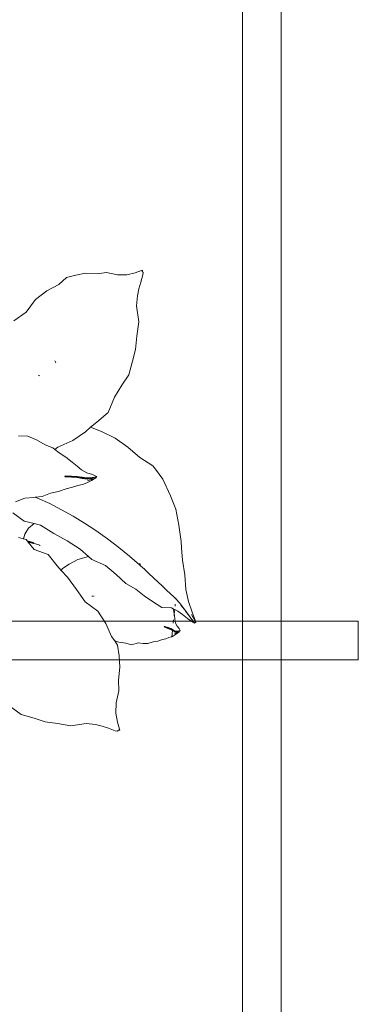
# Model space of a CAD drawing. Units: millimetres. Extents: x -363 to 4763, y 8666 to 17946.
# Drawn here: x 519 to 607, y 9836 to 10091 of the extents above; entities that cross this region are included whole.
import ezdxf

# ---------------------------------------------------------------- set-up
doc = ezdxf.new("R2010")
doc.units = ezdxf.units.MM
for name, color, linetype, lineweight in [('E-ELEC-FIXT', 91, 'Continuous', 18), ('G-IMPT', 8, 'Continuous', 18), ('P-PLANTING', 93, 'Continuous', 18)]:
    doc.layers.add(name, color=color, linetype=linetype, lineweight=lineweight)

# ---------------------------------------------------------------- blocks, each defined once
blk = doc.blocks.new('Vantage_EnviroGrid - 900x900mm-434920-L 00 Copy 1')
at = {"layer": 'E-ELEC-FIXT', "color": 7, "true_color": 0xffffff}
for p, q in [((895, -25), (895, 925)), ((905, 925), (905, -25)), ((-25, 605), (925, 605)), ((925, 595), (925, 605)), ((925, 595), (-25, 595))]:
    blk.add_line(p, q, dxfattribs=at)
blk = doc.blocks.new('Plant 1')
at = {"layer": 'G-IMPT'}
for p, q in [((5440.16, 9746.76), (5437.47, 9745.32)), ((5440.58, 9746.85), (5440.16, 9746.76)), ((5440.45, 9746.4), (5440.58, 9746.85)), ((5416.16, 9742.82), (5412.09, 9741.57)), ((5421.19, 9743.17), (5416.16, 9742.82)), ((5425.19, 9744.14), (5421.19, 9743.17)), ((5429.91, 9743.62), (5425.19, 9744.14)), ((5433.99, 9744.08), (5429.91, 9743.62)), ((5437.47, 9745.32), (5433.99, 9744.08)), ((5440.36, 9741.67), (5440.94, 9744.89)), ((5440.97, 9745.89), (5440.45, 9746.4)), ((5440.94, 9744.89), (5440.97, 9745.89)), ((5408.15, 9740.04), (5405.17, 9736.76)), ((5412.09, 9741.57), (5408.15, 9740.04)), ((5439.55, 9735.56), (5439.8, 9738.64)), ((5439.8, 9738.64), (5440.36, 9741.67)), ((5405.17, 9736.76), (5400.33, 9733.34)), ((5439.68, 9731.27), (5439.55, 9735.56)), ((5400.33, 9733.34), (5395.77, 9729.13)), ((5441.39, 9724.41), (5439.68, 9731.27)), ((5395.77, 9729.13), (5392.42, 9723.18)), ((5392.42, 9723.18), (5387.48, 9718.93)), ((5441.19, 9718.23), (5441.39, 9724.41)), ((5441.27, 9712.4), (5441.19, 9718.23)), ((5440.54, 9707.14), (5441.27, 9712.4)), ((5439.61, 9701.16), (5440.54, 9707.14)), ((5407.24, 9703.39), (5407.05, 9703.63)), ((5407.46, 9703.12), (5407.3, 9703.32)), ((5407.62, 9702.9), (5407.46, 9703.12)), ((5437.16, 9696.3), (5439.61, 9701.16)), ((5401.22, 9696.43), (5400.72, 9696.61)), ((5434.51, 9690.8), (5437.16, 9696.3)), ((5432.47, 9683.92), (5434.51, 9690.8)), ((5428.14, 9679.27), (5432.47, 9683.92)), ((5425.7, 9676.71), (5428.14, 9679.27)), ((5418.59, 9670.12), (5423.65, 9674.55)), ((5423.65, 9674.55), (5425.7, 9676.71)), ((5430.55, 9675.43), (5425.7, 9676.71)), ((5436.82, 9673.18), (5430.55, 9675.43)), ((5399, 9669.86), (5394.97, 9669.52)), ((5402.97, 9668.64), (5399, 9669.86)), ((5412.47, 9666.56), (5418.59, 9670.12)), ((5442.71, 9669.94), (5436.82, 9673.18)), ((5448.29, 9665.95), (5442.71, 9669.94)), ((5406.88, 9666.9), (5402.97, 9668.64)), ((5410.34, 9666.02), (5406.88, 9666.9)), ((5411.36, 9665.38), (5410.34, 9666.02)), ((5411.36, 9665.38), (5412.47, 9666.56)), ((5454.4, 9663.1), (5448.29, 9665.95)), ((5413.35, 9664.15), (5411.36, 9665.38)), ((5416.47, 9662.64), (5413.35, 9664.15)), ((5419.38, 9660.72), (5416.47, 9662.64)), ((5455.63, 9661.77), (5454.4, 9663.1)), ((5459.3, 9657.8), (5455.63, 9661.77)), ((5421.7, 9659.26), (5419.38, 9660.72)), ((5423.84, 9657.87), (5421.7, 9659.26)), ((5426.28, 9656.96), (5423.84, 9657.87)), ((5428.78, 9656.47), (5426.28, 9656.96)), ((5463.35, 9651), (5459.3, 9657.8)), ((5416.94, 9654.23), (5417.08, 9654.49)), ((5416.94, 9654.23), (5419.64, 9654.48)), ((5417.12, 9654.09), (5416.94, 9654.23)), ((5417.08, 9654.49), (5419.79, 9654.74)), ((5419.83, 9654.33), (5417.12, 9654.09)), ((5419.64, 9654.48), (5419.79, 9654.74)), ((5419.64, 9654.48), (5422.03, 9654.59)), ((5419.83, 9654.33), (5419.64, 9654.48)), ((5419.79, 9654.74), (5422.18, 9654.85)), ((5422.24, 9654.44), (5419.83, 9654.33)), ((5422.03, 9654.59), (5422.18, 9654.85)), ((5422.03, 9654.59), (5424.3, 9654.5)), ((5422.24, 9654.44), (5422.03, 9654.59)), ((5422.18, 9654.85), (5424.44, 9654.77)), ((5424.55, 9654.29), (5422.24, 9654.44)), ((5424.3, 9654.5), (5424.44, 9654.77)), ((5424.3, 9654.5), (5426.49, 9654.51)), ((5424.55, 9654.29), (5424.3, 9654.5)), ((5424.44, 9654.77), (5426.66, 9654.73)), ((5426.76, 9654.25), (5424.55, 9654.29)), ((5426.49, 9654.51), (5428.55, 9654.95)), ((5426.49, 9654.51), (5426.66, 9654.73)), ((5426.76, 9654.25), (5426.49, 9654.51)), ((5426.66, 9654.73), (5428.79, 9655.13)), ((5428.8, 9654.74), (5426.76, 9654.25)), ((5426.78, 9652.52), (5428.65, 9653.87)), ((5426.83, 9653.52), (5428.77, 9654.44)), ((5428.55, 9654.95), (5430.4, 9655.4)), ((5428.55, 9654.95), (5428.79, 9655.13)), ((5428.8, 9654.74), (5428.55, 9654.95)), ((5428.65, 9653.87), (5430.42, 9655.12)), ((5428.65, 9653.87), (5428.77, 9654.44)), ((5430.57, 9655.3), (5428.77, 9654.44)), ((5428.77, 9654.44), (5428.8, 9654.74)), ((5430.59, 9655.83), (5428.78, 9656.47)), ((5428.79, 9655.13), (5430.66, 9655.65)), ((5430.4, 9655.4), (5430.66, 9655.65)), ((5430.57, 9655.3), (5430.4, 9655.4)), ((5430.42, 9655.12), (5430.57, 9655.3)), ((5430.66, 9655.65), (5430.59, 9655.83)), ((5414.98, 9647.5), (5418.14, 9649.03)), ((5418.14, 9649.03), (5420.79, 9649.96)), ((5420.79, 9649.96), (5423.01, 9651.04)), ((5423.01, 9651.04), (5424.92, 9651.64)), ((5424.92, 9651.64), (5426.78, 9652.52)), ((5466.38, 9645.52), (5463.35, 9651)), ((5405.15, 9643.91), (5408.12, 9644.62)), ((5408.12, 9644.62), (5411.49, 9646.37)), ((5411.49, 9646.37), (5414.98, 9647.5)), ((5468.35, 9638.77), (5466.38, 9645.52)), ((5396.94, 9640.92), (5400.77, 9642.95)), ((5400.77, 9642.95), (5404.59, 9643.78)), ((5404.59, 9643.78), (5405.15, 9643.91)), ((5406.22, 9643.66), (5405.15, 9643.91)), ((5411.74, 9641.84), (5406.22, 9643.66)), ((5417.12, 9639.8), (5411.74, 9641.84)), ((5422.39, 9637.58), (5417.12, 9639.8)), ((5396.21, 9636.07), (5401.54, 9633.01)), ((5427.57, 9635.11), (5422.39, 9637.58)), ((5470.13, 9631.8), (5468.35, 9638.77)), ((5401.54, 9633.01), (5406.01, 9632.48)), ((5406.01, 9632.48), (5403.77, 9630.2)), ((5406.01, 9632.48), (5408.7, 9632.16)), ((5408.7, 9632.16), (5414.86, 9629.21)), ((5432.86, 9632.49), (5427.57, 9635.11)), ((5438.29, 9629.4), (5432.86, 9632.49)), ((5470.63, 9629.1), (5470.13, 9631.8)), ((5402.5, 9627.54), (5402.14, 9625.91)), ((5403.77, 9630.2), (5402.5, 9627.54)), ((5414.86, 9629.21), (5421.06, 9626.61)), ((5443.62, 9626.18), (5438.29, 9629.4)), ((5471.6, 9623.82), (5470.63, 9629.1)), ((5401.95, 9625.44), (5399.93, 9625.74)), ((5402.14, 9625.91), (5401.95, 9625.44)), ((5403.22, 9625.24), (5401.95, 9625.44)), ((5403.87, 9624.62), (5403.22, 9625.24)), ((5403.87, 9624.62), (5404.38, 9624.63)), ((5404.27, 9624.23), (5403.87, 9624.62)), ((5404.25, 9624.43), (5404.07, 9624.42)), ((5404.38, 9624.63), (5404.25, 9624.43)), ((5404.25, 9624.43), (5406.52, 9624.05)), ((5404.3, 9624.23), (5404.25, 9624.43)), ((5404.3, 9624.23), (5404.27, 9624.23)), ((5406.59, 9623.85), (5404.3, 9624.23)), ((5407.26, 9621.34), (5404.3, 9624.23)), ((5404.38, 9624.63), (5406.66, 9624.25)), ((5406.52, 9624.05), (5406.66, 9624.25)), ((5406.59, 9623.85), (5406.52, 9624.05)), ((5406.52, 9624.05), (5409.42, 9623.39)), ((5409.5, 9623.19), (5409.42, 9623.39)), ((5421.06, 9626.61), (5426.97, 9623.6)), ((5426.97, 9623.6), (5430.93, 9620.86)), ((5448.59, 9623.07), (5443.62, 9626.18)), ((5453.26, 9619.77), (5448.59, 9623.07)), ((5473.35, 9617.65), (5471.6, 9623.82)), ((5413.45, 9619.78), (5407.26, 9621.34)), ((5417.84, 9615.34), (5413.45, 9619.78)), ((5426.52, 9619.05), (5422.97, 9616.72)), ((5430.93, 9620.86), (5426.52, 9619.05)), ((5430.93, 9620.86), (5432.48, 9619.78)), ((5432.48, 9619.78), (5438.65, 9617.79)), ((5453.76, 9619.41), (5453.26, 9619.77)), ((5453.76, 9619.41), (5453.46, 9620.44)), ((5455.63, 9618.06), (5453.76, 9619.41)), ((5419.82, 9613.61), (5417.84, 9615.34)), ((5420.33, 9614.47), (5419.82, 9613.61)), ((5422.97, 9616.72), (5420.33, 9614.47)), ((5438.65, 9617.79), (5443.78, 9614.48)), ((5443.78, 9614.48), (5448.28, 9611.12)), ((5455.63, 9618.37), (5455.63, 9618.06)), ((5457.82, 9616.47), (5455.63, 9618.06)), ((5462.17, 9613.24), (5457.82, 9616.47)), ((5474.42, 9611.35), (5473.35, 9617.65)), ((5422.85, 9610.96), (5419.82, 9613.61)), ((5427.4, 9606.14), (5422.85, 9610.96)), ((5448.28, 9611.12), (5452.97, 9609.08)), ((5464.03, 9611.82), (5462.17, 9613.24)), ((5464.48, 9611.72), (5464.03, 9611.82)), ((5466.23, 9610.14), (5464.03, 9611.82)), ((5469.81, 9607.52), (5466.23, 9610.14)), ((5476.15, 9606.26), (5474.42, 9611.35)), ((5431.69, 9601.15), (5427.4, 9606.14)), ((5452.97, 9609.08), (5456.81, 9606.57)), ((5456.81, 9606.57), (5460.71, 9604.65)), ((5470.63, 9606.8), (5469.81, 9607.52)), ((5470.63, 9606.8), (5470.63, 9607.24)), ((5472.56, 9605.1), (5470.63, 9606.8)), ((5478.26, 9601.88), (5476.15, 9606.26)), ((5434.28, 9603.96), (5434.73, 9603.99)), ((5434.96, 9604.01), (5435.36, 9604.03)), ((5460.71, 9604.65), (5465, 9602.48)), ((5465, 9602.48), (5469.19, 9602.74)), ((5469.19, 9602.74), (5469.98, 9602.45)), ((5470.17, 9602.02), (5469.98, 9602.45)), ((5469.98, 9602.45), (5470.63, 9602.21)), ((5470.63, 9600.27), (5470.17, 9602.02)), ((5470.63, 9603.63), (5470.63, 9604.48)), ((5470.63, 9600.27), (5470.63, 9602.21)), ((5470.63, 9602.21), (5472.1, 9601.67)), ((5472.1, 9601.67), (5474.3, 9600.42)), ((5474.98, 9602.6), (5472.56, 9605.1)), ((5473, 9604.38), (5474.67, 9602.76)), ((5474.67, 9602.76), (5474.94, 9602.47)), ((5477.52, 9599.78), (5474.98, 9602.6)), ((5475.44, 9601.94), (5477.3, 9599.98)), ((5480.2, 9598.23), (5478.26, 9601.88)), ((5437.58, 9597.79), (5431.69, 9601.15)), ((5441.63, 9592.93), (5437.58, 9597.79)), ((5470.63, 9599.44), (5470.63, 9600.27)), ((5470.77, 9599.76), (5470.63, 9600.27)), ((5470.63, 9596.21), (5470.63, 9597.67)), ((5471.22, 9598.05), (5470.77, 9599.76)), ((5471.66, 9596.41), (5471.22, 9598.05)), ((5474.3, 9600.42), (5476.63, 9599)), ((5476.63, 9599), (5479.11, 9597.58)), ((5477.3, 9599.98), (5479.37, 9597.71)), ((5479.83, 9597.34), (5477.52, 9599.78)), ((5480.4, 9597.67), (5478.09, 9600.84)), ((5479.11, 9597.58), (5479.65, 9597.4)), ((5479.65, 9597.4), (5479.83, 9597.21)), ((5479.65, 9597.4), (5479.83, 9597.34)), ((5479.83, 9597.21), (5480.4, 9597.67)), ((5479.83, 9597.34), (5479.83, 9597.21)), ((5480.4, 9597.67), (5480.2, 9598.23)), ((5444.76, 9587.57), (5441.63, 9592.93)), ((5466.88, 9594.3), (5467.23, 9594.44)), ((5467.14, 9594.04), (5466.88, 9594.3)), ((5466.88, 9594.3), (5468.34, 9594.01)), ((5468.61, 9593.75), (5467.14, 9594.04)), ((5467.23, 9594.44), (5468.7, 9594.15)), ((5468.34, 9594.01), (5468.7, 9594.15)), ((5468.34, 9594.01), (5469.55, 9593.69)), ((5468.61, 9593.75), (5468.34, 9594.01)), ((5469.82, 9593.41), (5468.61, 9593.75)), ((5468.7, 9594.15), (5469.91, 9593.83)), ((5469.55, 9593.69), (5469.91, 9593.83)), ((5469.55, 9593.69), (5470.61, 9593.2)), ((5469.82, 9593.41), (5469.55, 9593.69)), ((5470.63, 9593), (5469.82, 9593.41)), ((5469.91, 9593.83), (5470.63, 9593.5)), ((5470.61, 9593.2), (5470.96, 9593.35)), ((5470.61, 9593.2), (5471.62, 9592.85)), ((5470.89, 9592.87), (5470.61, 9593.2)), ((5470.63, 9593.5), (5470.96, 9593.35)), ((5470.63, 9593), (5470.63, 9593.5)), ((5470.89, 9592.87), (5470.63, 9593)), ((5470.63, 9590.31), (5470.63, 9593)), ((5471.89, 9592.46), (5470.89, 9592.87)), ((5470.96, 9593.35), (5471.97, 9592.94)), ((5471.62, 9592.85), (5472.63, 9592.96)), ((5471.62, 9592.85), (5471.97, 9592.94)), ((5471.89, 9592.46), (5471.62, 9592.85)), ((5472.49, 9595.13), (5471.66, 9596.41)), ((5471.97, 9592.94), (5473.02, 9593)), ((5473.49, 9594.24), (5472.49, 9595.13)), ((5472.63, 9592.96), (5473.45, 9593.15)), ((5472.63, 9592.96), (5473.02, 9593)), ((5472.91, 9592.62), (5472.63, 9592.96)), ((5473.73, 9592.92), (5472.81, 9592.33)), ((5473.73, 9592.92), (5472.91, 9592.62)), ((5473.02, 9593), (5473.9, 9593.24)), ((5473.45, 9593.15), (5473.9, 9593.24)), ((5473.73, 9592.92), (5473.45, 9593.15)), ((5473.96, 9593.41), (5473.49, 9594.24)), ((5473.63, 9592.78), (5473.73, 9592.92)), ((5473.9, 9593.24), (5473.96, 9593.41)), ((5464.87, 9587.76), (5466.79, 9588.7)), ((5466.79, 9588.7), (5468.24, 9589.17)), ((5468.24, 9589.17), (5469.5, 9589.87)), ((5469.5, 9589.87), (5470.42, 9590.19)), ((5470.42, 9590.19), (5470.63, 9590.31)), ((5470.63, 9590.31), (5471.43, 9590.77)), ((5471.43, 9590.77), (5472.59, 9591.8)), ((5471.73, 9591.73), (5472.81, 9592.33)), ((5472.91, 9592.62), (5471.89, 9592.46)), ((5472.59, 9591.8), (5473.63, 9592.78)), ((5472.59, 9591.8), (5472.81, 9592.33)), ((5472.81, 9592.33), (5472.91, 9592.62)), ((5446.28, 9585.77), (5444.76, 9587.57)), ((5446.28, 9585.77), (5448.19, 9585.43)), ((5447.69, 9584.09), (5446.28, 9585.77)), ((5448.19, 9585.43), (5451.19, 9585.31)), ((5451.19, 9585.31), (5453.68, 9584.88)), ((5453.68, 9584.88), (5455.63, 9585.67)), ((5455.63, 9585.67), (5456.45, 9586.01)), ((5456.45, 9586.01), (5458.73, 9586.04)), ((5458.73, 9586.04), (5460.74, 9586.2)), ((5460.74, 9586.2), (5462.89, 9587.28)), ((5462.89, 9587.28), (5464.87, 9587.76)), ((5448.88, 9579.51), (5447.69, 9584.09)), ((5449.78, 9574.78), (5448.88, 9579.51)), ((5449.81, 9569), (5449.78, 9574.78)), ((5450.52, 9564.45), (5449.81, 9569)), ((5449.85, 9559.2), (5450.52, 9564.45)), ((5450.2, 9554.74), (5449.85, 9559.2)), ((5451.32, 9550.94), (5450.2, 9554.74)), ((5404.85, 9552.3), (5409.51, 9549.66)), ((5452.64, 9547.97), (5451.32, 9550.94)), ((5409.51, 9549.66), (5415.23, 9548.61)), ((5415.23, 9548.61), (5420.16, 9547.65)), ((5420.16, 9547.65), (5425.63, 9547.53)), ((5425.63, 9547.53), (5431.44, 9547.12)), ((5431.44, 9547.12), (5437.97, 9548.83)), ((5437.97, 9548.83), (5442.01, 9548.85)), ((5442.01, 9548.85), (5444.91, 9548.49)), ((5444.91, 9548.49), (5447.78, 9547.82)), ((5447.78, 9547.82), (5450.83, 9547.13)), ((5450.83, 9547.13), (5451.78, 9547.09)), ((5451.78, 9547.09), (5452.2, 9547.54)), ((5452.2, 9547.54), (5452.71, 9547.51)), ((5452.71, 9547.51), (5452.64, 9547.97))]:
    blk.add_line(p, q, dxfattribs=at)

msp = doc.modelspace()

# ---------------------------------------------------------------- block references
at = {"layer": 'E-ELEC-FIXT'}
msp.add_blockref('Vantage_EnviroGrid - 900x900mm-434920-L 00 Copy 1', (-317.83, 9330.29), dxfattribs=at)
at = {"layer": 'P-PLANTING', "xscale": 0.5979807558613928, "yscale": 0.5979807558613928, "zscale": 0.5979807558613928, "rotation": 353.6637289088966}
msp.add_blockref('Plant 1', (-3325.47, 4592.53), dxfattribs=at)

doc.saveas('drawing.dxf')
